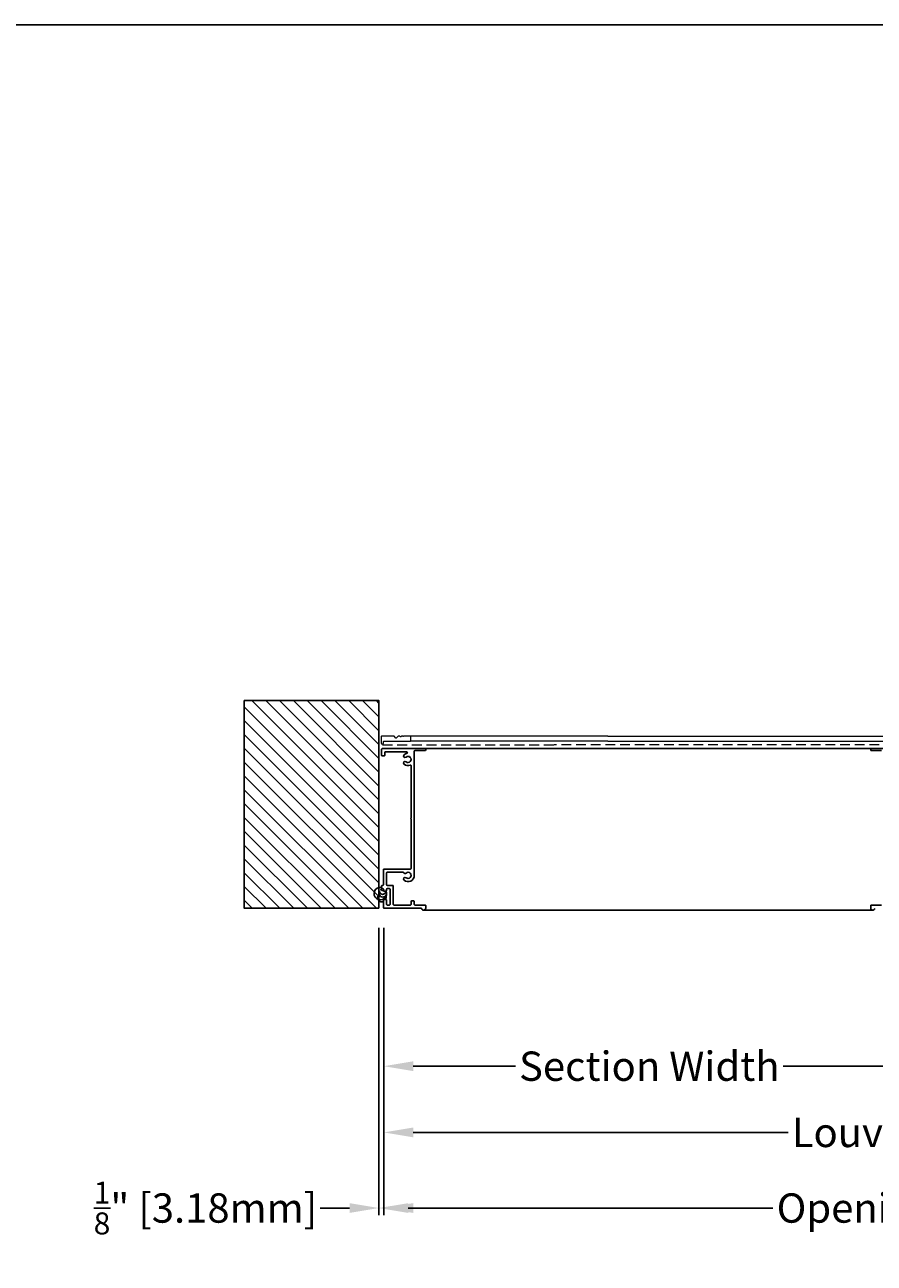
# Model space of a CAD drawing. Units: inches. Extents: x 390.2 to 485.2, y 13.7 to 75.3.
# Drawn here: x 435.6 to 457.3, y 43.6 to 75.3 of the extents above; entities that cross this region are included whole.
import ezdxf

# ---------------------------------------------------------------- set-up
doc = ezdxf.new("R2010")
doc.units = ezdxf.units.IN
doc.header["$MEASUREMENT"] = 0
doc.linetypes.add('HIDDEN', pattern=[0.375, 0.25, -0.125])
doc.layers.add('Bird Screen', color=3, linetype='Continuous', lineweight=5)
doc.layers.add('Frame', color=7, linetype='Continuous', lineweight=25)
for name, color, linetype in [('Dimensions', 1, 'Continuous'), ('OBJECT', 3, 'Continuous'), ('sections', 6, 'Continuous'), ('Wall', 6, 'Continuous')]:
    doc.layers.add(name, color=color, linetype=linetype)
doc.styles.get("Standard").update_dxf_attribs({"font": 'arial.ttf', "height": 0.75})
doc.dimstyles.get("Standard").update_dxf_attribs({"dimtxt": 0.18, "dimasz": 0.75, "dimexe": 0.18, "dimexo": 0.5, "dimgap": 0.25, "dimtad": 0, "dimtih": 1, "dimtoh": 1, "dimdec": 4, "dimzin": 0, "dimdsep": 46, "dimlunit": 5, "dimtxsty": 'Standard', "dimcen": 0.75, "dimadec": 0, "dimazin": 0, "dimtfac": 0.75, "dimtdec": 4, "dimtofl": 0, "dimtmove": 0, "dimatfit": 3, "dimfxl": 0.18, "dimtolj": 1, "dimtzin": 0, "dimarcsym": 0})

# ---------------------------------------------------------------- blocks, each defined once
blk = doc.blocks.new('*D32')
at = {"layer": 'Defpoints', "color": 0, "transparency": 16777216}
for p in [(444.807, 52.687), (458.378, 52.687), (458.378, 48.645)]:
    blk.add_point(p, dxfattribs=at)
at = {"layer": 'Dimensions', "color": 0, "lineweight": -2, "transparency": 16777216}
for p, q in [((444.807, 52.187), (444.807, 48.465)), ((458.378, 52.187), (458.378, 48.465)), ((445.557, 48.645), (448.17, 48.645)), ((457.628, 48.645), (455.016, 48.645))]:
    blk.add_line(p, q, dxfattribs=at)
at = {"layer": 'Dimensions', "color": 0, "transparency": 16777216}
for points in [[(445.557, 48.77), (445.557, 48.52), (444.807, 48.645)], [(457.628, 48.77), (457.628, 48.52), (458.378, 48.645)]]:
    blk.add_solid(points, dxfattribs=at)
at = {"layer": 'Dimensions', "color": 0, "transparency": 16777216, "insert": (451.593, 48.645), "char_height": 0.75, "attachment_point": 5}
blk.add_mtext('\\A1;Section Width', dxfattribs=at)
blk = doc.blocks.new('*D34')
at = {"layer": 'Defpoints', "color": 0, "transparency": 16777216}
for p in [(444.807, 52.687), (472.008, 52.687), (472.008, 46.95)]:
    blk.add_point(p, dxfattribs=at)
at = {"layer": 'Dimensions', "color": 0, "lineweight": -2, "transparency": 16777216}
for p, q in [((444.807, 52.187), (444.807, 46.77)), ((472.008, 52.187), (472.008, 46.77)), ((445.557, 46.95), (455.145, 46.95)), ((471.258, 46.95), (461.67, 46.95))]:
    blk.add_line(p, q, dxfattribs=at)
at = {"layer": 'Dimensions', "color": 0, "transparency": 16777216}
for points in [[(445.557, 47.075), (445.557, 46.825), (444.807, 46.95)], [(471.258, 47.075), (471.258, 46.825), (472.008, 46.95)]]:
    blk.add_solid(points, dxfattribs=at)
at = {"layer": 'Dimensions', "color": 0, "transparency": 16777216, "insert": (458.407, 46.95), "char_height": 0.75, "attachment_point": 5}
blk.add_mtext('\\A1;Louver Width', dxfattribs=at)
blk = doc.blocks.new('*D35')
at = {"layer": 'Defpoints', "color": 0, "transparency": 16777216}
for p in [(444.682, 52.687), (472.133, 52.687), (472.133, 45.016)]:
    blk.add_point(p, dxfattribs=at)
at = {"layer": 'Dimensions', "color": 0, "lineweight": -2, "transparency": 16777216}
for p, q in [((444.682, 52.187), (444.682, 44.836)), ((472.133, 52.187), (472.133, 44.836)), ((445.432, 45.016), (454.753, 45.016)), ((471.383, 45.016), (462.062, 45.016))]:
    blk.add_line(p, q, dxfattribs=at)
at = {"layer": 'Dimensions', "color": 0, "transparency": 16777216}
for points in [[(445.432, 45.141), (445.432, 44.891), (444.682, 45.016)], [(471.383, 45.141), (471.383, 44.891), (472.133, 45.016)]]:
    blk.add_solid(points, dxfattribs=at)
at = {"layer": 'Dimensions', "color": 0, "transparency": 16777216, "insert": (458.407, 45.016), "char_height": 0.75, "attachment_point": 5}
blk.add_mtext('\\A1;Opening Width', dxfattribs=at)
blk = doc.blocks.new('*D36')
at = {"layer": 'Defpoints', "color": 0, "transparency": 16777216}
for p in [(444.682, 52.687), (444.807, 52.687), (444.682, 45.016)]:
    blk.add_point(p, dxfattribs=at)
at = {"layer": 'Dimensions', "color": 0, "lineweight": -2, "transparency": 16777216}
for p, q in [((444.682, 52.187), (444.682, 44.836)), ((444.807, 52.187), (444.807, 44.836)), ((443.932, 45.016), (443.182, 45.016)), ((445.557, 45.016), (446.307, 45.016))]:
    blk.add_line(p, q, dxfattribs=at)
at = {"layer": 'Dimensions', "color": 0, "transparency": 16777216}
for points in [[(443.932, 45.141), (443.932, 44.891), (444.682, 45.016)], [(445.557, 45.141), (445.557, 44.891), (444.807, 45.016)]]:
    blk.add_solid(points, dxfattribs=at)
at = {"layer": 'Dimensions', "color": 0, "transparency": 16777216, "insert": (440.247, 45.016), "char_height": 0.75, "attachment_point": 5}
blk.add_mtext('\\A1;{\\H0.750000x;\\S1/8;}" [3.18mm]', dxfattribs=at)

msp = doc.modelspace()

# ---------------------------------------------------------------- hatches: boundary and pattern name
at = {"transparency": 33554687}
h = msp.add_hatch(dxfattribs=at)
h.set_pattern_fill('ANSI31', color=256, scale=2, angle=-90)
h.set_pattern_definition([(315, (374.17581, 470.6774), (0.1767767, 0.1767767), [])])
h.paths.add_polyline_path([(441.24039, 52.68726), (444.68214, 52.68726), (444.68214, 57.9985), (441.24039, 57.9985)])

# ---------------------------------------------------------------- linework, layer by layer
for p, q in [((453.68651, 56.76826), (450.66018, 56.76826)), ((451.30305, 52.63535), (452.50014, 52.63526))]:
    msp.add_line(p, q)
for points in [[(390.18116, 13.8264), (485.16543, 13.8264), (485.16543, 75.28681), (390.18116, 75.28681)], [(444.68214, 52.68726), (441.24039, 52.68726), (441.24039, 57.9985), (444.68214, 57.9985)]]:
    msp.add_lwpolyline(points, close=True)
at = {"layer": 'Bird Screen'}
for p, q in [((450.53518, 57.08726), (445.48524, 57.08726)), ((450.53518, 57.08726), (457.7077, 57.08726)), ((450.53518, 56.95626), (445.48524, 56.95626)), ((450.53518, 56.95626), (458.21998, 56.95626))]:
    msp.add_line(p, q, dxfattribs=at)
at = {"layer": 'Bird Screen', "linetype": 'HIDDEN'}
for p in [(444.77584, 56.86276), (467.59654, 56.86276)]:
    msp.add_line(p, (449.16018, 56.86276), dxfattribs=at)
at = {"layer": 'Bird Screen'}
msp.add_lwpolyline([(445.29417, 57.08219), (445.29203, 57.08433, 0.19891237), (445.28496, 57.08726), (445.26553, 57.08726, 0.19891237), (445.25846, 57.08433), (445.24331, 57.06919, -0.41421356), (445.22917, 57.06919), (445.21403, 57.08433, 0.19891237), (445.20696, 57.08726), (445.17653, 57.08726, 0.19891237), (445.16946, 57.08433), (445.12531, 57.04019, -0.41421356), (445.11117, 57.04019), (445.06703, 57.08433, 0.19891237), (445.05996, 57.08726), (444.75124, 57.08726, 0.41421356), (444.74124, 57.07726), (444.74124, 56.90326, 0.41421356), (444.75124, 56.89326), (444.78524, 56.89326, 0.41421356), (444.79524, 56.90326), (444.79524, 56.94626, -0.41421356), (444.80524, 56.95626), (445.48524, 56.95626, 0.41421356), (445.49524, 56.96626), (445.49524, 57.07726, 0.41421356), (445.48524, 57.08726), (445.31753, 57.08726, 0.19891237), (445.31046, 57.08433), (445.30831, 57.08219, -0.41421356)], format="xyb", close=True, dxfattribs=at)
at = {"layer": 'Frame'}
for p, q in [((445.64514, 56.76826), (451.30368, 56.76826)), ((452.50014, 56.76826), (457.28316, 56.76826))]:
    msp.add_line(p, q, dxfattribs=at)
at = {"layer": 'Frame', "color": 7}
for p, q in [((445.82136, 52.63535), (451.30305, 52.63535)), ((452.50014, 52.63526), (457.30536, 52.63526))]:
    msp.add_line(p, q, dxfattribs=at)
at = {"layer": 'Frame'}
msp.add_lwpolyline([(445.31444, 53.59784, 0.27607664), (445.30035, 53.60626), (444.89431, 53.60626, 0.41421356), (444.87831, 53.59026), (444.87831, 53.28426, 0.41421356), (444.89431, 53.26826), (445.03131, 53.26826, -0.41421356), (445.04731, 53.25226), (445.04731, 52.78426, 0.41421356), (445.06331, 52.76826), (445.48831, 52.76826, 0.41421356), (445.50431, 52.78426), (445.50431, 52.85926, -0.41421356), (445.52031, 52.87526), (445.56931, 52.87526, -0.41421356), (445.58531, 52.85926), (445.58531, 52.78426, 0.41421356), (445.60131, 52.76826), (445.86031, 52.76826, -0.41421356), (445.87631, 52.75226), (445.87631, 52.68726, -0.88777163), (445.77377, 52.67503, 0.34623726), (445.75822, 52.68726), (444.81331, 52.68726, -0.41421356), (444.79731, 52.70326), (444.79731, 52.89026, -0.41421356), (444.81331, 52.90626), (444.86231, 52.90626, -0.41421356), (444.87831, 52.89026), (444.87831, 52.78426, 0.41421356), (444.89431, 52.76826), (444.95031, 52.76826, 0.41421356), (444.96631, 52.78426), (444.96631, 53.17126, 0.41421356), (444.95031, 53.18726), (444.89431, 53.18726, 0.41421356), (444.87831, 53.17126), (444.87831, 53.14126, -0.41421356), (444.86231, 53.12526), (444.81331, 53.12526, -0.41421356), (444.79731, 53.14126), (444.79731, 53.17126, 0.41421356), (444.78131, 53.18726), (444.76731, 53.18726, -0.41421356), (444.75131, 53.20326), (444.75131, 53.25226, -0.41421356), (444.76731, 53.26826), (444.78131, 53.26826, 0.41421356), (444.79731, 53.28426), (444.79731, 53.67126, -0.41421356), (444.81331, 53.68726), (445.48831, 53.68726, 0.41421356), (445.50431, 53.70326), (445.50431, 54.95755, 0.21342177), (445.49898, 54.96947, -0.4472136), (445.49898, 54.9814, 0.21342177), (445.50431, 54.99333), (445.50431, 56.32861, 0.52473165), (445.48264, 56.34357, -0.27152904), (445.32407, 56.37049, -1), (445.37616, 56.43252, 2.14524589), (445.37616, 56.552, -1), (445.32407, 56.61404, -0.12225198), (445.39288, 56.64771, 0.89933505), (445.38868, 56.68726), (444.84831, 56.68726, 0.41421356), (444.83231, 56.67126), (444.83231, 56.59626, -0.41421356), (444.81631, 56.58026), (444.76731, 56.58026, -0.41421356), (444.75131, 56.59626), (444.75131, 56.75226, -0.41421356), (444.76731, 56.76826), (445.86031, 56.76826, -0.41421356), (445.87631, 56.75226), (445.87631, 56.73426, -0.41421356), (445.86031, 56.71826), (445.60131, 56.71826, 0.41421356), (445.58531, 56.70226), (445.58531, 53.52626, -0.63716301), (445.32407, 53.40449, -1), (445.37616, 53.46652, 2.14524589), (445.37616, 53.586, -0.47563434)], format="xyb", close=True, dxfattribs=at)
at = {"layer": 'OBJECT'}
for centre, radius, start, end in [((444.71664, 53.06137), 0.1595, 82.253162, 24.007679), ((444.74782, 52.94982), 0.10168, 127.97412, 305.687), ((444.77914, 53.06674), 0.09759, 163.165413, 16.834587), ((444.77775, 53.12119), 0.08026, 173.053757, 3.624875), ((444.77091, 53.17446), 0.03746, 173.340635, 345.213138), ((444.71001, 52.99857), 0.1595, 323.305622, 5.395321)]:
    msp.add_arc(centre, radius, start, end, dxfattribs=at)
at = {"layer": 'sections'}
for points in [[(458.36236, 56.76826), (457.26936, 56.76826, 0.41421356), (457.25336, 56.75226), (457.25336, 56.73426, 0.41421356), (457.26936, 56.71826), (457.52836, 56.71826, -0.41421356)], [(457.52836, 52.76826), (457.26936, 52.76826, 0.41421356), (457.25336, 52.75226), (457.25336, 52.68726, 0.88777163), (457.3559, 52.67503, -0.34623726)]]:
    msp.add_lwpolyline(points, format="xyb", dxfattribs=at)
at = {"layer": 'Wall'}
for p, q in [((444.68214, 52.68726), (444.68214, 57.43788)), ((442.51747, 52.68726), (444.68214, 52.68726))]:
    msp.add_line(p, q, dxfattribs=at)

# ---------------------------------------------------------------- dimensions: what is measured, and where the dimension line sits
at = {"layer": 'Dimensions'}
dim = msp.add_linear_dim(base=(444.68214, 45.01644), p1=(444.80714, 52.68726), p2=(444.68214, 52.68726), dimstyle='Standard', override={"dimpost": '"'}, dxfattribs=at)
dim.commit()
dim.dimension.update_dxf_attribs({"geometry": '*D36', "text_midpoint": (440.24702, 45.01644)})
for base, p1, p2, text, picture, middle in [((472.13272, 45.01644), (444.68214, 52.68726), (472.13272, 52.68726), 'Opening Width', '*D35', (458.40743, 45.01644)), ((458.37836, 48.64535), (444.80714, 52.68726), (458.37836, 52.68726), 'Section Width', '*D32', (451.59275, 48.64535)), ((472.00772, 46.94983), (444.80714, 52.68726), (472.00772, 52.68726), 'Louver Width', '*D34', (458.40743, 46.94983))]:
    dim = msp.add_linear_dim(base=base, p1=p1, p2=p2, text=text, dimstyle='Standard', override={"dimpost": '"'}, dxfattribs=at)
    dim.commit()
    dim.dimension.update_dxf_attribs({"geometry": picture, "text_midpoint": middle})

doc.saveas('drawing.dxf')
